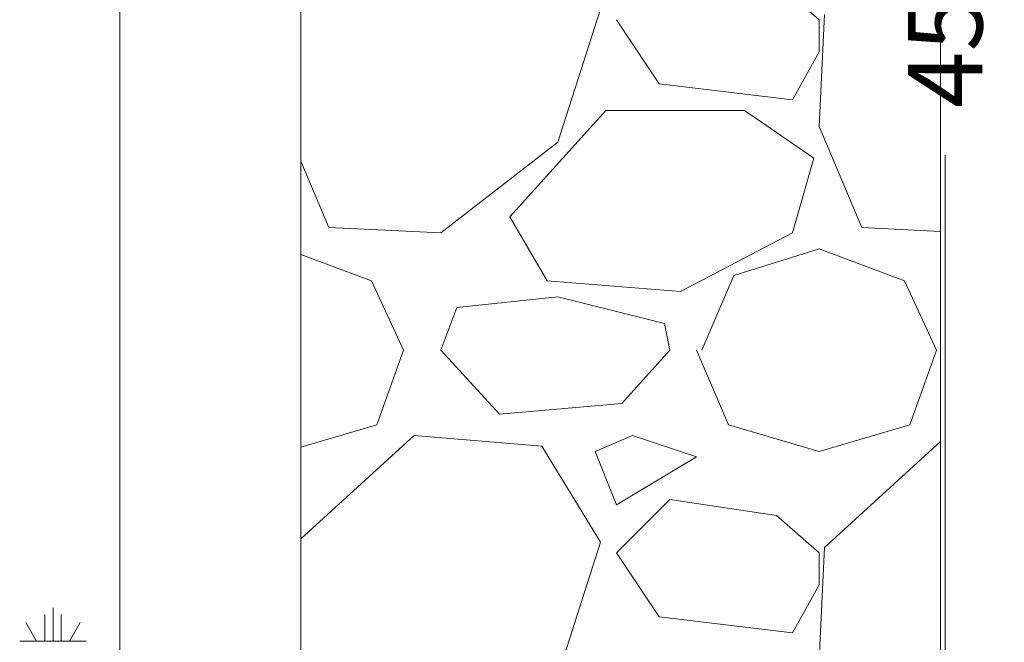
# Model space of a CAD drawing. Units: metres. Extents: x 3040 to 8123, y -31 to 24885.
# Drawn here: x 4091 to 4093, y 982 to 983 of the extents above; entities that cross this region are included whole.
import ezdxf

# ---------------------------------------------------------------- set-up
doc = ezdxf.new("R2010")
doc.units = ezdxf.units.M
doc.layers.add('dim', color=153, linetype='Continuous', lineweight=18)
doc.styles.get("Standard").update_dxf_attribs({"font": 'arial.ttf'})
doc.dimstyles.new('hi', dxfattribs={"dimtxt": 0.14, "dimasz": 0.1, "dimexe": 0.18, "dimexo": 0.0625, "dimgap": 0.09, "dimtad": 0, "dimdec": 0, "dimlfac": 100, "dimzin": 0, "dimdsep": 46, "dimtxsty": 'Standard', "dimblk": 'ARCHTICK', "dimcen": 0, "dimse1": 1, "dimse2": 1, "dimclrd": 8, "dimadec": 0, "dimazin": 0, "dimtfac": 1, "dimtdec": 0, "dimtofl": 0, "dimtmove": 0, "dimatfit": 3, "dimldrblk": 'ARCHTICK', "dimfxl": 1, "dimtolj": 1, "dimtzin": 0, "dimarcsym": 0})

# ---------------------------------------------------------------- blocks, each defined once
blk = doc.blocks.new('_ArchTick')
at = {"color": 0, "linetype": 'ByBlock', "const_width": 0.15}
blk.add_lwpolyline([(-0.5, -0.5), (0.5, 0.5)], dxfattribs=at)
blk = doc.blocks.new('*D1078')
at = {"layer": 'Defpoints', "color": 0, "transparency": 16777216}
for p in [(4092.7756, 985.3117), (4092.8167, 985.3117), (4092.9113, 980.7544, -0.7559)]:
    blk.add_point(p, dxfattribs=at)
at = {"layer": 'dim', "color": 8, "transparency": 16777216}
for p, q in [((4092.7756, 985.3117), (4092.7756, 983.2805)), ((4092.7756, 980.7544), (4092.7756, 982.7856))]:
    blk.add_line(p, q, dxfattribs=at)
at = {"layer": 'dim', "color": 8, "transparency": 16777216, "xscale": 0.1, "yscale": 0.1, "zscale": 0.1}
for p, rotation in [((4092.7756, 985.3117), 90), ((4092.7756, 980.7544), 270)]:
    blk.add_blockref('_ArchTick', p, dxfattribs=dict(at, rotation=rotation))
at = {"layer": 'dim', "color": 0, "transparency": 16777216, "insert": (4092.7756, 983.033), "char_height": 0.14, "attachment_point": 5, "rotation": 90}
blk.add_mtext('\\A1;456', dxfattribs=at)

msp = doc.modelspace()

# ---------------------------------------------------------------- linework, layer by layer
at = {"color": 252, "lineweight": 0, "true_color": 0x939598}
for p, q in [((4091.5666965, 987.6487978, -0.8999993), (4091.5666965, 980.7543675, -0.8999993)), ((4091.2273095, 981.2085126), (4091.2273095, 987.1708598))]:
    msp.add_line(p, q, dxfattribs=at)
at = {"color": 252, "linetype": 'Continuous', "lineweight": 0, "true_color": 0x939598}
for p, q in [((4092.5391043, 983.03954), (4092.4591046, 983.1095397)), ((4092.0491042, 982.8095401), (4092.1291042, 983.05954)), ((4092.5491045, 983.0495401), (4092.5391045, 982.83954)), ((4092.1591043, 983.0395401), (4092.2391043, 982.9195401)), ((4092.5391043, 982.9795401), (4092.5391043, 983.0395401)), ((4092.4891043, 982.8895401), (4092.5391042, 982.9795398)), ((4092.2391043, 982.9195401), (4092.4891047, 982.88954)), ((4091.9591043, 982.6695401), (4092.139104, 982.8695397)), ((4092.1391043, 982.8695401), (4092.3991043, 982.8695401)), ((4092.3991043, 982.86954), (4092.5291044, 982.7795399)), ((4092.5391042, 982.8395401), (4092.6191041, 982.6495403)), ((4091.8291043, 982.6395401), (4092.0491045, 982.8095402)), ((4091.5666965, 982.7740085), (4091.6191041, 982.6495403)), ((4092.5291043, 982.7795401), (4092.4891044, 982.6395403)), ((4092.0291042, 982.54954), (4091.9591044, 982.6695396)), ((4091.6191043, 982.6495401), (4091.8291043, 982.6395401)), ((4092.4891044, 982.6395398), (4092.2791048, 982.52954)), ((4092.6191043, 982.6495401), (4092.7666965, 982.6425119)), ((4091.5666965, 982.599193), (4091.6991042, 982.5495401)), ((4092.3791043, 982.5595401), (4092.5391047, 982.6095402)), ((4092.5391043, 982.6095401), (4092.6991042, 982.5495401)), ((4091.6991042, 982.54954), (4091.7591041, 982.4195402)), ((4092.2791043, 982.5295401), (4092.029104, 982.5495401)), ((4092.3191043, 982.4195401), (4092.3791041, 982.5595397)), ((4092.6991042, 982.54954), (4092.7591041, 982.4195402)), ((4092.0491043, 982.51954), (4091.859104, 982.49954)), ((4092.2491043, 982.4695401), (4092.0491046, 982.51954)), ((4091.8291043, 982.4195401), (4091.8591043, 982.49954)), ((4092.2591043, 982.4195401), (4092.2491043, 982.4695399)), ((4091.7091043, 982.2795401), (4091.7591044, 982.4195404)), ((4091.9391043, 982.2995401), (4091.8291044, 982.4195399)), ((4092.2591042, 982.4195401), (4092.1691044, 982.3195403)), ((4092.3091043, 982.4195401), (4092.3691041, 982.2795405)), ((4092.7091043, 982.2795401), (4092.7591044, 982.4195404)), ((4092.1691043, 982.3195401), (4091.9391042, 982.2995401)), ((4091.5666965, 982.2376554), (4091.7091039, 982.27954)), ((4092.3691043, 982.2795401), (4092.5391039, 982.2295402)), ((4092.5391043, 982.2295401), (4092.7091039, 982.27954)), ((4091.7791048, 982.2595396), (4091.5666965, 982.0656015)), ((4092.0191043, 982.2395401), (4091.7791042, 982.2595401)), ((4092.1891043, 982.2595401), (4092.119104, 982.22954)), ((4092.3091043, 982.2195401), (4092.1891044, 982.25954)), ((4092.7666965, 982.2482102), (4092.5491049, 982.0495397)), ((4092.1291044, 982.0595402), (4092.0191046, 982.23954)), ((4092.1191043, 982.2295401), (4092.1591042, 982.1295404)), ((4092.1591043, 982.1295401), (4092.3091047, 982.2195403)), ((4092.2591043, 982.1395401), (4092.1591046, 982.0395403)), ((4092.4591043, 982.1095401), (4092.2591048, 982.13954)), ((4092.5391043, 982.03954), (4092.4591046, 982.1095397)), ((4092.0491042, 981.8095401), (4092.1291042, 982.05954)), ((4092.5491045, 982.0495401), (4092.5391045, 981.83954)), ((4092.1591043, 982.0395401), (4092.2391043, 981.9195401)), ((4092.5391043, 981.9795401), (4092.5391043, 982.0395401)), ((4092.4891043, 981.8895401), (4092.5391042, 981.9795398)), ((4091.1016043, 981.8740227), (4091.1016043, 981.9365227)), ((4091.0859793, 981.8740227), (4091.0859793, 981.9240227)), ((4091.1172293, 981.8740227), (4091.1172293, 981.9240227)), ((4092.2391043, 981.9195401), (4092.4891047, 981.88954)), ((4091.0703544, 981.8740228), (4091.0503544, 981.9086639)), ((4091.1328545, 981.8740227), (4091.1528545, 981.9086637)), ((4091.0391043, 981.8740227), (4091.1641043, 981.8740227))]:
    msp.add_line(p, q, dxfattribs=at)
at = {"layer": 'dim'}
msp.add_line((4092.7666965, 980.7543675, -0.8999993), (4092.7666965, 987.6487978, -0.8999993), dxfattribs=at)

# ---------------------------------------------------------------- dimensions: what is measured, and where the dimension line sits
dim = msp.add_linear_dim(base=(4092.7755628, 985.3117173), p1=(4092.9113112, 980.7543675, -0.7559239), p2=(4092.8166965, 985.3117173), angle=90, dimstyle='hi', override={"dimtmove": 1}, dxfattribs=at)
dim.commit()
dim.dimension.update_dxf_attribs({"geometry": '*D1078', "text_midpoint": (4092.7755628, 983.0330424)})

doc.saveas('drawing.dxf')
